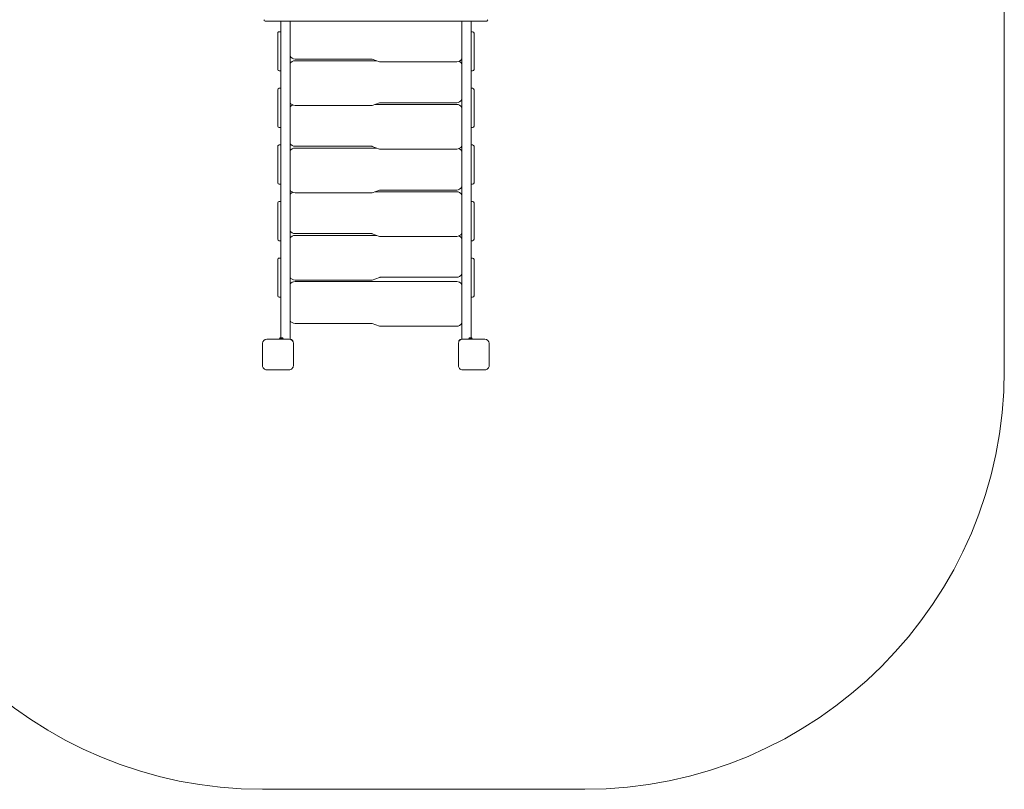
# Model space of a CAD drawing. Units: millimetres. Extents: x 40445 to 100275, y 12477 to 41876.
# Drawn here: x 43965 to 47485, y 12477 to 15229 of the extents above; entities that cross this region are included whole.
import ezdxf

# ---------------------------------------------------------------- set-up
doc = ezdxf.new("R2010")
doc.units = ezdxf.units.MM
doc.header["$LTSCALE"] = 200

# ---------------------------------------------------------------- blocks, each defined once
blk = doc.blocks.new('TE832')
at = {"color": 7, "linetype": 'Continuous', "lineweight": 0}
for p, q in [((47485, 17906.8), (47485, 13976.8)), ((45985, 12476.8), (44833.3, 12476.8))]:
    blk.add_line(p, q, dxfattribs=at)
at = {"color": 7, "linetype": 'Continuous', "lineweight": 18}
for p, q in [((44844.3, 15223.4), (45632.3, 15223.4)), ((44898.1, 15223.4), (44898.1, 14253.8)), ((44931.6, 14253.8), (44931.6, 15223.4)), ((45545.1, 15223.4), (45545.1, 14253.8)), ((45578.6, 14253.8), (45578.6, 15223.4)), ((44887.3, 15181.1), (44887.3, 15179.5)), ((44887.3, 15119.5), (44887.3, 15179.5)), ((44892.3, 15186.1), (44897.3, 15186.1)), ((44897.3, 15186.1), (44897.3, 15186.1)), ((45579.3, 15186.1), (45579.3, 15186.1)), ((45579.3, 15186.1), (45584.3, 15186.1)), ((45589.3, 15179.5), (45589.3, 15181.1)), ((45589.3, 15179.5), (45589.3, 15119.5)), ((44887.3, 15119.5), (44887.3, 15112.7)), ((44887.3, 15052.7), (44887.3, 15112.7)), ((45589.3, 15112.7), (45589.3, 15119.5)), ((45589.3, 15112.7), (45589.3, 15052.7)), ((45223.5, 15088.4), (44949.3, 15088.4)), ((44949.3, 15082.3), (45241.4, 15082.3)), ((45251.1, 15078.8), (45225.6, 15088.1)), ((45527.3, 15078.4), (45253.1, 15078.4)), ((44887.3, 15052.7), (44887.3, 15051.1)), ((44897.3, 15046.1), (44892.3, 15046.1)), ((44897.3, 15046.1), (44897.3, 15046.1)), ((45579.3, 15046.1), (45579.3, 15046.1)), ((45584.3, 15046.1), (45579.3, 15046.1)), ((45589.3, 15051.1), (45589.3, 15052.7)), ((44887.3, 14978.7), (44887.3, 14977.1)), ((44887.3, 14917.1), (44887.3, 14977.1)), ((44892.3, 14983.7), (44897.3, 14983.7)), ((44897.3, 14983.7), (44897.3, 14983.7)), ((45579.3, 14983.7), (45579.3, 14983.7)), ((45579.3, 14983.7), (45584.3, 14983.7)), ((45589.3, 14977.1), (45589.3, 14978.7)), ((45589.3, 14977.1), (45589.3, 14917.1)), ((45251.1, 14931.9), (45225.6, 14922.7)), ((45235.2, 14926.2), (45527.3, 14926.2)), ((45527.3, 14932.3), (45253.1, 14932.3)), ((44887.3, 14917.1), (44887.3, 14910.3)), ((44887.3, 14850.3), (44887.3, 14910.3)), ((45223.5, 14922.3), (44949.3, 14922.3)), ((45589.3, 14910.3), (45589.3, 14917.1)), ((45589.3, 14910.3), (45589.3, 14850.3)), ((44887.3, 14850.3), (44887.3, 14848.7)), ((44897.3, 14843.7), (44892.3, 14843.7)), ((44897.3, 14843.7), (44897.3, 14843.7)), ((45579.3, 14843.7), (45579.3, 14843.7)), ((45584.3, 14843.7), (45579.3, 14843.7)), ((45589.3, 14848.7), (45589.3, 14850.3)), ((44887.3, 14776.2), (44887.3, 14774.6)), ((44887.3, 14714.6), (44887.3, 14774.6)), ((44892.3, 14781.2), (44897.3, 14781.2)), ((44897.3, 14781.2), (44897.3, 14781.2)), ((45223.5, 14776.2), (44949.3, 14776.2)), ((44949.3, 14770), (45241.4, 14770)), ((45251.1, 14766.5), (45225.6, 14775.8)), ((45527.3, 14766.2), (45253.1, 14766.2)), ((45579.3, 14781.2), (45579.3, 14781.2)), ((45579.3, 14781.2), (45584.3, 14781.2)), ((45589.3, 14774.6), (45589.3, 14776.2)), ((45589.3, 14774.6), (45589.3, 14714.6)), ((44887.3, 14714.6), (44887.3, 14707.8)), ((45589.3, 14707.8), (45589.3, 14714.6)), ((44887.3, 14647.8), (44887.3, 14707.8)), ((45589.3, 14707.8), (45589.3, 14647.8)), ((44887.3, 14647.8), (44887.3, 14646.2)), ((45589.3, 14646.2), (45589.3, 14647.8)), ((44897.3, 14641.2), (44892.3, 14641.2)), ((44897.3, 14641.2), (44897.3, 14641.2)), ((45223.5, 14610), (44949.3, 14610)), ((45251.1, 14619.7), (45225.6, 14610.4)), ((45235.2, 14613.9), (45527.3, 14613.9)), ((45527.3, 14620), (45253.1, 14620)), ((45579.3, 14641.2), (45579.3, 14641.2)), ((45584.3, 14641.2), (45579.3, 14641.2)), ((44887.3, 14573.7), (44887.3, 14572.1)), ((44892.3, 14578.7), (44897.3, 14578.7)), ((44897.3, 14578.7), (44897.3, 14578.7)), ((45579.3, 14578.7), (45579.3, 14578.7)), ((45579.3, 14578.7), (45584.3, 14578.7)), ((45589.3, 14572.1), (45589.3, 14573.7)), ((44887.3, 14512.1), (44887.3, 14572.1)), ((45589.3, 14572.1), (45589.3, 14512.1)), ((44887.3, 14512.1), (44887.3, 14505.3)), ((44887.3, 14445.3), (44887.3, 14505.3)), ((45589.3, 14505.3), (45589.3, 14512.1)), ((45589.3, 14505.3), (45589.3, 14445.3)), ((44887.3, 14445.3), (44887.3, 14443.7)), ((44897.3, 14438.7), (44892.3, 14438.7)), ((44897.3, 14438.7), (44897.3, 14438.7)), ((45223.5, 14463.9), (44949.3, 14463.9)), ((44949.3, 14457.8), (45241.4, 14457.8)), ((45251.1, 14454.3), (45225.6, 14463.5)), ((45527.3, 14453.9), (45253.1, 14453.9)), ((45579.3, 14438.7), (45579.3, 14438.7)), ((45584.3, 14438.7), (45579.3, 14438.7)), ((45589.3, 14443.7), (45589.3, 14445.3)), ((44887.3, 14371.2), (44887.3, 14369.6)), ((44887.3, 14309.6), (44887.3, 14369.6)), ((44892.3, 14376.2), (44897.3, 14376.2)), ((44897.3, 14376.2), (44897.3, 14376.2)), ((45579.3, 14376.2), (45579.3, 14376.2)), ((45579.3, 14376.2), (45584.3, 14376.2)), ((45589.3, 14369.6), (45589.3, 14371.2)), ((45589.3, 14369.6), (45589.3, 14309.6)), ((44887.3, 14309.6), (44887.3, 14302.8)), ((44887.3, 14242.8), (44887.3, 14302.8)), ((45223.5, 14297.8), (44949.3, 14297.8)), ((44949.3, 14292.8), (45527.3, 14292.8)), ((45251.1, 14307.4), (45225.6, 14298.1)), ((45527.3, 14307.8), (45253.1, 14307.8)), ((45589.3, 14302.8), (45589.3, 14309.6)), ((45589.3, 14302.8), (45589.3, 14242.8)), ((44887.3, 14242.8), (44887.3, 14241.2)), ((44897.3, 14236.2), (44892.3, 14236.2)), ((44897.3, 14236.2), (44897.3, 14236.2)), ((44898.1, 14253.8), (44898.1, 14131.2)), ((44931.6, 14131.2), (44931.6, 14253.8)), ((45545.1, 14253.8), (45545.1, 14131.2)), ((45578.6, 14131.2), (45578.6, 14253.8)), ((45584.3, 14236.2), (45579.3, 14236.2)), ((45579.3, 14236.2), (45579.3, 14236.2)), ((45589.3, 14241.2), (45589.3, 14242.8)), ((44898.1, 14131.2), (44898.1, 14091.4)), ((44931.6, 14086.5), (44931.6, 14131.2)), ((45223.5, 14142.8), (44949.3, 14142.8)), ((45251.1, 14133.1), (45225.6, 14142.4)), ((45527.3, 14132.8), (45253.1, 14132.8)), ((45545.1, 14131.2), (45545.1, 14086.5)), ((45578.6, 14091.4), (45578.6, 14131.2)), ((44848.3, 14086.8), (44928.3, 14086.8)), ((44895.6, 14090.8), (44894.3, 14087.4)), ((44894.3, 14087.4), (44894.3, 14087.4)), ((44906.3, 14087.4), (44894.3, 14087.4)), ((44895.9, 14091.4), (44895.6, 14091.2)), ((44895.6, 14090.8), (44895.6, 14091.2)), ((44895.9, 14091.4), (44904.7, 14091.4)), ((44900.3, 14090.8), (44900.3, 14087.4)), ((44905, 14091.2), (44904.7, 14091.4)), ((44905, 14090.8), (44905, 14091.2)), ((44905, 14090.8), (44906.3, 14087.4)), ((44906.3, 14087.4), (44906.3, 14087.4)), ((45548.3, 14086.8), (45628.3, 14086.8)), ((45571.6, 14090.8), (45570.3, 14087.4)), ((45570.3, 14087.4), (45570.3, 14087.4)), ((45582.3, 14087.4), (45570.3, 14087.4)), ((45571.9, 14091.4), (45571.6, 14091.2)), ((45571.6, 14090.8), (45571.6, 14091.2)), ((45571.9, 14091.4), (45580.7, 14091.4)), ((45576.3, 14090.8), (45576.3, 14087.4)), ((45581, 14091.2), (45580.7, 14091.4)), ((45581, 14090.8), (45581, 14091.2)), ((45581, 14090.8), (45582.3, 14087.4)), ((45582.3, 14087.4), (45582.3, 14087.4)), ((44833.3, 13991.8), (44833.3, 14071.8)), ((44943.3, 14071.8), (44943.3, 13991.8)), ((45533.3, 13991.8), (45533.3, 14071.8)), ((45643.3, 14071.8), (45643.3, 13991.8)), ((44928.3, 13976.8), (44848.3, 13976.8)), ((45628.3, 13976.8), (45548.3, 13976.8))]:
    blk.add_line(p, q, dxfattribs=at)
at = {"color": 7, "linetype": 'Continuous', "lineweight": 18, "flags": 128}
for points in [[(44895.6, 14090.8), (44898.1, 14091.2), (44900.3, 14090.8)], [(44900.3, 14090.8), (44902.8, 14091.2), (44905, 14090.8)], [(45571.6, 14090.8), (45574.1, 14091.2), (45576.3, 14090.8)], [(45576.3, 14090.8), (45578.8, 14091.2), (45581, 14090.8)]]:
    blk.add_lwpolyline(points, dxfattribs=at)
at = {"color": 7, "linetype": 'Continuous', "lineweight": 18}
for centre, radius, start, end in [((44844.2, 15229.2), 5.85, 181.4158, 271.4507), ((45632.5, 15229.2), 5.82, 268.2587, 358.8749), ((44892.3, 15181.1), 5, 90, 180.0001), ((45584.3, 15181.1), 5, 0, 90), ((44949.3, 15108.4), 20, 207.4392, 270), ((44949.3, 15062.3), 20, 90, 152.5608), ((45223.5, 15082.4), 6, 69.9993, 89.9992), ((45253.1, 15084.4), 6, 250, 270), ((45527.3, 15098.4), 20, 270, 332.5608), ((45527.3, 15062.3), 20, 27.4392, 64.599), ((44892.3, 15051.1), 5, 180, 270), ((45584.3, 15051.1), 5, 270, 0), ((44892.3, 14978.7), 5, 90, 180), ((45584.3, 14978.7), 5, 0, 90), ((44949.3, 14942.3), 20, 207.4394, 270.0001), ((45253.1, 14926.3), 6, 90.0011, 110.0013), ((45527.3, 14952.3), 20, 270, 332.5608), ((45527.3, 14906.2), 20, 27.4394, 90.0001), ((44949.3, 14906.2), 20, 115.401, 152.5608), ((45223.5, 14928.3), 6, 269.9987, 289.9985), ((44892.3, 14848.7), 5, 180, 270), ((45584.3, 14848.7), 5, 270, 0), ((44949.3, 14796.2), 20, 207.4392, 270), ((44892.3, 14776.2), 5, 90, 180.0005), ((44949.3, 14750), 20, 90, 152.5608), ((45223.5, 14770.2), 6, 70.0007, 90.0005), ((45253.1, 14772.2), 6, 250.0015, 270.0014), ((45527.3, 14786.2), 20, 270, 332.5608), ((45527.3, 14750), 20, 27.4392, 64.599), ((45584.3, 14776.2), 5, 0, 90), ((44892.3, 14646.2), 5, 180, 270), ((45584.3, 14646.2), 5, 270, 0), ((44949.3, 14630), 20, 207.4394, 270.0001), ((44949.3, 14593.9), 20, 115.401, 152.5608), ((45223.5, 14616), 6, 270, 290), ((45253.1, 14614), 6, 90.0009, 110.001), ((45527.3, 14640), 20, 270, 332.5608), ((45527.3, 14593.9), 20, 27.4394, 90.0001), ((44892.3, 14573.7), 5, 90, 179.9996), ((45584.3, 14573.7), 5, 0, 90), ((44949.3, 14483.9), 20, 207.4391, 270), ((44892.3, 14443.7), 5, 180, 270), ((44949.3, 14437.8), 20, 90, 152.5608), ((45223.5, 14457.9), 6, 70.0004, 90.0003), ((45253.1, 14459.9), 6, 249.9984, 269.9985), ((45527.3, 14473.9), 20, 270, 332.5608), ((45527.3, 14437.8), 20, 27.4392, 64.599), ((45584.3, 14443.7), 5, 270, 0), ((44892.3, 14371.2), 5, 90, 180.0002), ((45584.3, 14371.2), 5, 0, 90), ((44949.3, 14317.8), 20, 207.4394, 270.0001), ((44949.3, 14272.8), 20, 90.0001, 152.5609), ((45223.5, 14303.8), 6, 270, 290), ((45253.1, 14301.8), 6, 90.0006, 110.0007), ((45527.3, 14327.8), 20, 270, 332.5608), ((45527.3, 14272.8), 20, 27.4391, 89.9999), ((44892.3, 14241.2), 5, 180, 270), ((45584.3, 14241.2), 5, 269.9998, 359.9997), ((44949.3, 14162.8), 20, 207.4391, 269.9999), ((45223.5, 14136.8), 6, 69.9997, 89.9996), ((45253.1, 14138.8), 6, 249.9992, 269.9992), ((45527.3, 14152.8), 20, 270, 332.5608), ((44848.3, 14071.8), 15, 90, 180), ((44928.3, 14071.8), 15, 0, 90), ((44932.8, 14076.3), 9.5, 6.2122, 83.7878), ((45548.3, 14071.8), 15, 89.9999, 179.9998), ((45543.8, 14076.3), 9.5, 96.2122, 173.7878), ((45628.3, 14071.8), 15, 0, 90), ((44848.3, 13991.8), 15, 179.9998, 270), ((44928.3, 13991.8), 15, 270, 0.0002), ((45548.3, 13991.8), 15, 179.9998, 270.0001), ((45628.3, 13991.8), 15, 270, 0.0002)]:
    blk.add_arc(centre, radius, start, end, dxfattribs=at)
at = {"color": 7, "linetype": 'Continuous', "lineweight": 0}
for centre, start, end in [((45985, 13976.8), 270, 0), ((44833.3, 13976.8), 181.2252, 270)]:
    blk.add_arc(centre, 1500, start, end, dxfattribs=at)

msp = doc.modelspace()

# ---------------------------------------------------------------- block references
msp.add_blockref('TE832', (0, 0))

doc.saveas('drawing.dxf')
